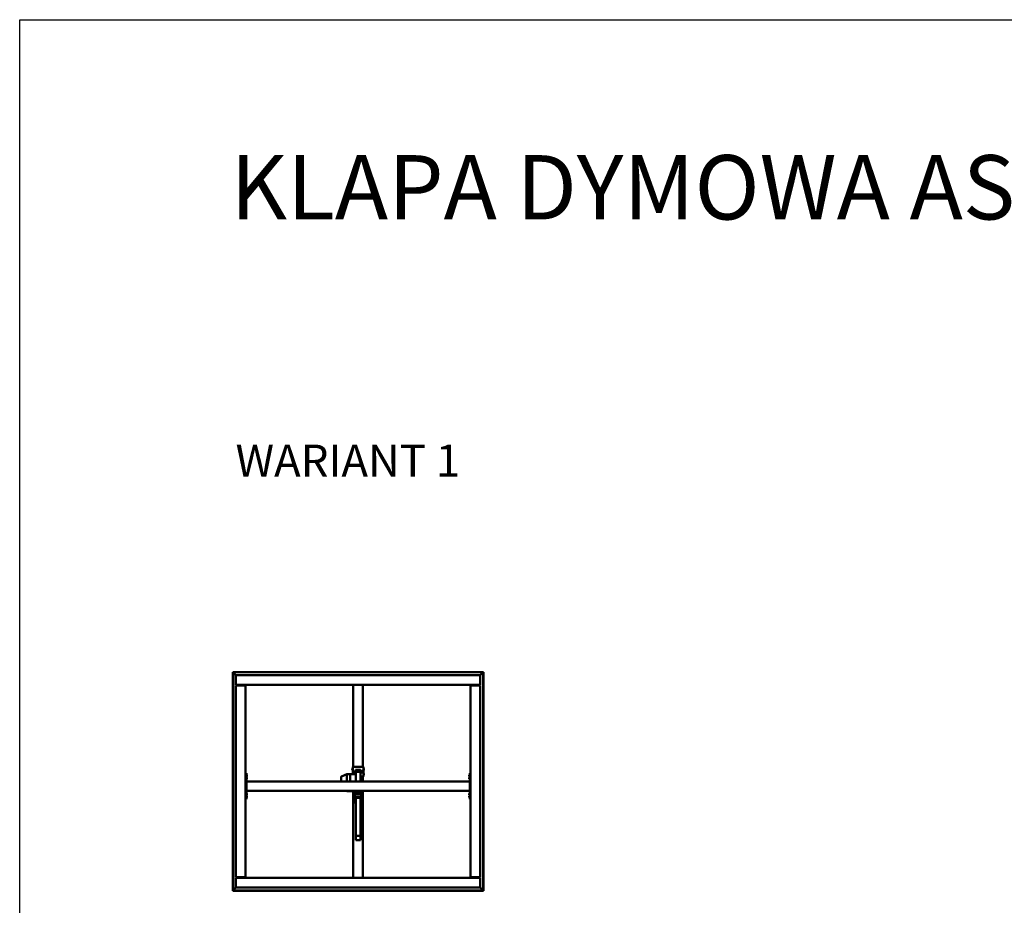
# Model space of a CAD drawing. Units: millimetres. Extents: x 1548 to 23819, y 31364 to 41428.
# Drawn here: x 1548 to 7677, y 35920 to 41428 of the extents above; entities that cross this region are included whole.
import ezdxf

# ---------------------------------------------------------------- set-up
doc = ezdxf.new("R2010")
doc.units = ezdxf.units.MM
doc.layers.add('Visible (ISO)', color=7, linetype='Continuous', lineweight=50)
doc.styles.get("Standard").update_dxf_attribs({"font": 'arial.ttf'})

msp = doc.modelspace()

# ---------------------------------------------------------------- linework, layer by layer
msp.add_lwpolyline([(1548, 41428.5), (23818.7, 41428.5), (23818.7, 31364.2), (1548, 31364.2)], close=True)
at = {"layer": 'Visible (ISO)'}
for p, q in [((2875.9, 37369.8), (2874.4, 37371.3)), ((2874.4, 37371.3), (2874.4, 37371.3)), ((2874.4, 37371.3), (2874.4, 36011.3)), ((4434.4, 37371.3), (2874.4, 37371.3)), ((2874.4, 37371.3), (2874.4, 37371.3)), ((2874.4, 37371.3), (2874.4, 37371.3)), ((2874.4, 37371.3), (2875.9, 37369.8)), ((2875.9, 36012.8), (2875.9, 37369.8)), ((2875.9, 37369.8), (4432.9, 37369.8)), ((2875.9, 37369.8), (2876, 37369.7)), ((2894.4, 37351.3), (2876, 37369.7)), ((2876, 37369.7), (2894.4, 37351.3)), ((2894.4, 37294.8), (2894.4, 37351.3)), ((2894.4, 37351.3), (4414.4, 37351.3)), ((4432.8, 37369.7), (4414.4, 37351.3)), ((4414.4, 37351.3), (4432.8, 37369.7)), ((4414.4, 37351.3), (4414.4, 37294.8)), ((4432.9, 37369.8), (4432.8, 37369.7)), ((4434.4, 37371.3), (4432.9, 37369.8)), ((4432.9, 37369.8), (4434.4, 37371.3)), ((4432.9, 37369.8), (4432.9, 36012.8)), ((4434.4, 36011.3), (4434.4, 37371.3)), ((4434.4, 37371.3), (4434.4, 37371.3)), ((4434.4, 37371.3), (4434.4, 37371.3)), ((4434.4, 37371.3), (4434.4, 37371.3)), ((2894.4, 37294.8), (2894.4, 37291.3)), ((4414.4, 37291.3), (2894.4, 37291.3)), ((2894.4, 37287.8), (2950.9, 37287.8)), ((2894.4, 36094.8), (2894.4, 37287.8)), ((2909.4, 37291.3), (2909.4, 37287.8)), ((2924.4, 37289.8), (2924.4, 37291.3)), ((2950.9, 37289.8), (2924.4, 37289.8)), ((2929.4, 37287.8), (2929.4, 37289.8)), ((2931.6, 37287.9), (2931.6, 37289.8)), ((2941.1, 37287.9), (2941.1, 37289.8)), ((2950.9, 37287.8), (2954.4, 37287.8)), ((2954.4, 37287.8), (2954.4, 37291.3)), ((2954.4, 37287.8), (2954.4, 36094.8)), ((3624.4, 36781.1), (3624.4, 37291.3)), ((3684.4, 36781.1), (3684.4, 37291.3)), ((4354.4, 37291.3), (4354.4, 37287.8)), ((4357.9, 37287.8), (4354.4, 37287.8)), ((4354.4, 36094.8), (4354.4, 37287.8)), ((4384.4, 37289.8), (4357.9, 37289.8)), ((4357.9, 37287.8), (4414.4, 37287.8)), ((4367.6, 37287.9), (4367.6, 37289.8)), ((4377.1, 37287.9), (4377.1, 37289.8)), ((4384.4, 37291.3), (4384.4, 37289.8)), ((4394.4, 37287.8), (4394.4, 37291.3)), ((4414.4, 37294.8), (4414.4, 37291.3)), ((4414.4, 37287.8), (4414.4, 36094.8)), ((3624.4, 36781.4), (3621.4, 36781.4)), ((3621.4, 36781.4), (3621.4, 36781.1)), ((3621.4, 36781.1), (3621.4, 36736.4)), ((3681.4, 36781.1), (3627.4, 36781.1)), ((3681.4, 36781), (3627.4, 36781)), ((3684.4, 36781.4), (3687.4, 36781.4)), ((3687.4, 36781.1), (3687.4, 36781.4)), ((3687.4, 36721.1), (3687.4, 36781.1)), ((2959.4, 36741.3), (2954.4, 36741.3)), ((2959.4, 36741.3), (2959.4, 36581.3)), ((2961.3, 36731.1), (2959.4, 36731.1)), ((2961.3, 36721.6), (2959.4, 36721.6)), ((2961.3, 36716.1), (2959.4, 36716.1)), ((2962.6, 36728.5), (2962.6, 36728.5)), ((2962.6, 36728.3), (2962.6, 36728.5)), ((2962.6, 36728.3), (2962.6, 36726.9)), ((2962.6, 36726.9), (2962.6, 36726.5)), ((2962.6, 36726.5), (2962.6, 36724.8)), ((2962.6, 36724.8), (2962.6, 36724.7)), ((2962.6, 36724.7), (2962.6, 36724.6)), ((2962.6, 36724.7), (2962.6, 36724.7)), ((2962.6, 36724.5), (2962.6, 36724.6)), ((2962.6, 36724.5), (2962.6, 36724.1)), ((2962.6, 36713.5), (2962.6, 36713.5)), ((2962.6, 36713.4), (2962.6, 36713.5)), ((2962.6, 36713.4), (2962.6, 36712.2)), ((2962.6, 36712.2), (2962.6, 36711.8)), ((2962.6, 36711.8), (2962.6, 36710)), ((3549.4, 36720.5), (3549.4, 36691.3)), ((3584.3, 36736.4), (3550.6, 36722.4)), ((3604.4, 36736.4), (3584.3, 36736.4)), ((3584.4, 36736.2), (3584.4, 36691.3)), ((3604.4, 36736.2), (3604.4, 36736.4)), ((3639.4, 36736.4), (3604.4, 36736.4)), ((3604.4, 36736.4), (3604.4, 36736.2)), ((3604.4, 36736.2), (3604.4, 36691.3)), ((3604.4, 36736.2), (3604.4, 36691.3)), ((3618.2, 36768.2), (3618.2, 36768.4)), ((3618.2, 36768.2), (3618.2, 36768.1)), ((3618.2, 36768), (3618.2, 36768.1)), ((3618.2, 36766.4), (3618.2, 36768)), ((3618.2, 36766.4), (3618.2, 36766.4)), ((3618.2, 36764.4), (3618.2, 36766)), ((3618.2, 36764.3), (3618.2, 36764.4)), ((3618.2, 36764.3), (3618.2, 36764.2)), ((3618.2, 36764), (3618.2, 36764.2)), ((3618.2, 36738.2), (3618.2, 36738.4)), ((3618.2, 36738.2), (3618.2, 36738.1)), ((3618.2, 36738), (3618.2, 36738.1)), ((3618.2, 36736.4), (3618.2, 36738)), ((3619.5, 36771), (3621.4, 36771)), ((3619.5, 36761.5), (3621.4, 36761.5)), ((3619.5, 36741), (3621.4, 36741)), ((3634.9, 36755.9), (3635.1, 36756.2)), ((3634.9, 36755.9), (3634.9, 36754.7)), ((3634.9, 36754.7), (3634.9, 36750)), ((3634.9, 36750), (3634.9, 36746.2)), ((3634.9, 36746.2), (3634.9, 36745.9)), ((3634.9, 36745.9), (3635.1, 36745.6)), ((3638.9, 36756.6), (3635.3, 36756.6)), ((3638.9, 36752.8), (3635.3, 36752.8)), ((3638.9, 36747.2), (3635.3, 36747.2)), ((3638.9, 36745.2), (3635.3, 36745.2)), ((3638.9, 36763.5), (3638.9, 36763.2)), ((3641.9, 36763.2), (3638.9, 36763.2)), ((3638.9, 36763.2), (3638.9, 36738.3)), ((3639.4, 36738.3), (3638.9, 36738.3)), ((3669.4, 36750.9), (3639.4, 36750.9)), ((3639.4, 36750.9), (3639.4, 36736.4)), ((3639.4, 36736.4), (3639.4, 36736.2)), ((3639.4, 36736.2), (3639.4, 36691.3)), ((3641.9, 36763.2), (3641.9, 36763.5)), ((3641.9, 36750.9), (3641.9, 36763.2)), ((3641.9, 36753.9), (3649.4, 36753.9)), ((3644.9, 36763.5), (3663.9, 36763.5)), ((3644.9, 36763.5), (3663.9, 36763.5)), ((3650.4, 36757.1), (3649.4, 36756.2)), ((3649.4, 36756.2), (3649.4, 36752.9)), ((3649.4, 36752.9), (3650.4, 36753.8)), ((3650.4, 36752.5), (3649.4, 36752.9)), ((3649.4, 36752.9), (3649.4, 36750.9)), ((3650.4, 36757.1), (3658.4, 36757.1)), ((3650.4, 36753.8), (3650.4, 36757.1)), ((3650.4, 36753.8), (3650.4, 36752.5)), ((3658.4, 36753.8), (3650.4, 36753.8)), ((3650.4, 36752.5), (3658.4, 36752.5)), ((3650.4, 36750.9), (3650.4, 36752.5)), ((3659.4, 36756.2), (3658.4, 36757.1)), ((3658.4, 36757.1), (3658.4, 36753.8)), ((3658.4, 36753.8), (3659.4, 36752.9)), ((3658.4, 36752.5), (3658.4, 36753.8)), ((3659.4, 36752.9), (3658.4, 36752.5)), ((3658.4, 36752.5), (3658.4, 36750.9)), ((3659.4, 36752.9), (3659.4, 36756.2)), ((3659.4, 36753.9), (3666.9, 36753.9)), ((3659.4, 36750.9), (3659.4, 36752.9)), ((3666.9, 36763.5), (3666.9, 36763.2)), ((3666.9, 36763.2), (3669.9, 36763.2)), ((3666.9, 36763.2), (3666.9, 36750.9)), ((3669.4, 36750.9), (3669.4, 36691.3)), ((3669.4, 36738.3), (3669.9, 36738.3)), ((3669.4, 36721), (3681.4, 36721)), ((3669.9, 36763.2), (3669.9, 36763.5)), ((3669.9, 36738.3), (3669.9, 36763.2)), ((3671.8, 36755.9), (3670.9, 36757.7)), ((3671.6, 36745.6), (3670.9, 36744.1)), ((3671.4, 36755.5), (3675.4, 36755.5)), ((3671.4, 36750.2), (3675.4, 36750.2)), ((3671.4, 36745.6), (3675.4, 36745.6)), ((3671.6, 36756.2), (3675.4, 36756.2)), ((3675.6, 36755.9), (3675.6, 36755.9)), ((3675.6, 36755.9), (3675.6, 36755.9)), ((3675.6, 36755.9), (3675.6, 36752.9)), ((3675.6, 36755.9), (3679, 36755.9)), ((3675.6, 36752.9), (3675.6, 36747.9)), ((3675.6, 36747.9), (3675.6, 36745.9)), ((3675.6, 36745.9), (3675.6, 36745.9)), ((3675.6, 36745.9), (3679, 36745.9)), ((3679, 36755.9), (3679, 36745.9)), ((3684.4, 36691.3), (3684.4, 36721)), ((3689.3, 36771), (3687.4, 36771)), ((3689.3, 36761.5), (3687.4, 36761.5)), ((3689.3, 36741), (3687.4, 36741)), ((3689.3, 36731.5), (3687.4, 36731.5)), ((3690.6, 36768.4), (3690.6, 36767.7)), ((3690.6, 36767.7), (3690.6, 36767.6)), ((3690.6, 36767.6), (3690.6, 36767.4)), ((3690.6, 36767.6), (3690.6, 36767.6)), ((3690.6, 36767.3), (3690.6, 36767.4)), ((3690.6, 36767.4), (3690.6, 36767.4)), ((3690.6, 36767.3), (3690.6, 36765.5)), ((3690.6, 36765.5), (3690.6, 36765.4)), ((3690.6, 36765.1), (3690.6, 36765.4)), ((3690.6, 36765.1), (3690.6, 36764)), ((3690.6, 36764), (3690.6, 36764)), ((3690.6, 36764), (3690.6, 36764)), ((3690.6, 36738.4), (3690.6, 36737.7)), ((3690.6, 36737.7), (3690.6, 36737.6)), ((3690.6, 36737.6), (3690.6, 36737.4)), ((3690.6, 36737.6), (3690.6, 36737.6)), ((3690.6, 36737.3), (3690.6, 36737.4)), ((3690.6, 36737.4), (3690.6, 36737.4)), ((3690.6, 36737.3), (3690.6, 36735.5)), ((3690.6, 36735.5), (3690.6, 36735.4)), ((3690.6, 36735.1), (3690.6, 36735.4)), ((3690.6, 36735.1), (3690.6, 36734)), ((3690.6, 36734), (3690.6, 36734)), ((3690.6, 36734), (3690.6, 36734)), ((4346.2, 36727.5), (4346.2, 36728.5)), ((4346.2, 36728.5), (4346.2, 36728.5)), ((4346.2, 36727.3), (4346.2, 36727.1)), ((4346.2, 36725.3), (4346.2, 36727.1)), ((4346.2, 36725.1), (4346.2, 36725.1)), ((4346.2, 36725), (4346.2, 36725.1)), ((4346.2, 36725.1), (4346.2, 36725.1)), ((4346.2, 36724.1), (4346.2, 36725)), ((4346.2, 36725), (4346.2, 36725)), ((4346.2, 36725), (4346.2, 36725)), ((4346.2, 36712.5), (4346.2, 36713.5)), ((4346.2, 36713.5), (4346.2, 36713.5)), ((4346.2, 36712.3), (4346.2, 36712.1)), ((4346.2, 36710.3), (4346.2, 36712.1)), ((4347.5, 36731.1), (4349.4, 36731.1)), ((4347.5, 36721.6), (4349.4, 36721.6)), ((4347.5, 36716.1), (4349.4, 36716.1)), ((4354.4, 36741.3), (4349.4, 36741.3)), ((4349.4, 36741.3), (4349.4, 36581.3)), ((2961.3, 36706.6), (2959.4, 36706.6)), ((4349.4, 36691.3), (2959.4, 36691.3)), ((2959.4, 36689.3), (2959.4, 36633.3)), ((2962.6, 36710), (2962.6, 36709.8)), ((2962.6, 36709.8), (2962.6, 36709.7)), ((2962.6, 36709.8), (2962.6, 36709.8)), ((2962.6, 36709.7), (2962.6, 36709.7)), ((2962.6, 36709.7), (2962.6, 36709.1)), ((4346.2, 36710.1), (4346.2, 36710.1)), ((4346.2, 36710), (4346.2, 36710.1)), ((4346.2, 36710.1), (4346.2, 36710.1)), ((4346.2, 36709.1), (4346.2, 36710)), ((4346.2, 36710), (4346.2, 36710)), ((4346.2, 36710), (4346.2, 36710)), ((4347.5, 36706.6), (4349.4, 36706.6)), ((4349.4, 36689.3), (4349.4, 36633.3)), ((4349.4, 36631.3), (2959.4, 36631.3)), ((2961.3, 36616.1), (2959.4, 36616.1)), ((2961.3, 36606.6), (2959.4, 36606.6)), ((2961.3, 36601.1), (2959.4, 36601.1)), ((2961.3, 36591.6), (2959.4, 36591.6)), ((2962.6, 36613.5), (2962.6, 36613.4)), ((2962.6, 36613.3), (2962.6, 36613.4)), ((2962.6, 36613.3), (2962.6, 36611.8)), ((2962.6, 36611.8), (2962.6, 36611.5)), ((2962.6, 36611.4), (2962.6, 36611.5)), ((2962.6, 36611.4), (2962.6, 36609.7)), ((2962.6, 36609.7), (2962.6, 36609.5)), ((2962.6, 36609.5), (2962.6, 36609.5)), ((2962.6, 36609.5), (2962.6, 36609.1)), ((2962.6, 36598.5), (2962.6, 36597.9)), ((2962.6, 36597.9), (2962.6, 36597.9)), ((2962.6, 36597.9), (2962.6, 36597.8)), ((2962.6, 36597.8), (2962.6, 36597.6)), ((2962.6, 36597.8), (2962.6, 36597.8)), ((2962.6, 36597.6), (2962.6, 36595.8)), ((2962.6, 36595.8), (2962.6, 36595.4)), ((2962.6, 36595.4), (2962.6, 36594.2)), ((2962.6, 36594.1), (2962.6, 36594.2)), ((2962.6, 36594.1), (2962.6, 36594.1)), ((3584.3, 36630.9), (3583.3, 36631.3)), ((3604.4, 36630.9), (3584.3, 36630.9)), ((3604.4, 36630.9), (3604.4, 36631.3)), ((3604.4, 36631.3), (3604.4, 36630.9)), ((3632.4, 36630.9), (3604.4, 36630.9)), ((3624.4, 36091.3), (3624.4, 36630.9)), ((3626.4, 36602.6), (3627.2, 36603.3)), ((3626.4, 36596.1), (3626.4, 36602.6)), ((3626.4, 36596.1), (3627.2, 36595.3)), ((3627.2, 36603.3), (3627.2, 36595.3)), ((3629.4, 36603.3), (3627.2, 36603.3)), ((3629.4, 36595.3), (3627.2, 36595.3)), ((3629.4, 36591.3), (3629.4, 36626.3)), ((3629.4, 36591.3), (3634.4, 36591.3)), ((3634.4, 36626.3), (3634.4, 36604)), ((3674.4, 36626.3), (3634.4, 36626.3)), ((3634.4, 36592.5), (3634.4, 36604)), ((3634.4, 36592.5), (3634.4, 36557.9)), ((3673.4, 36609.9), (3635.4, 36609.9)), ((3673.4, 36593.4), (3635.4, 36593.4)), ((3638.4, 36589.7), (3670.4, 36589.7)), ((3638.4, 36560.6), (3638.4, 36589.7)), ((3639.4, 36626.3), (3639.4, 36609.9)), ((3639.4, 36589.7), (3639.4, 36353.1)), ((3639.6, 36624.4), (3639.6, 36626.3)), ((3642.2, 36623.1), (3642.3, 36623.1)), ((3642.2, 36623.1), (3642.2, 36623.1)), ((3643.4, 36623.1), (3642.3, 36623.1)), ((3643.4, 36623.1), (3643.5, 36623.1)), ((3643.8, 36623.1), (3643.5, 36623.1)), ((3645.6, 36623.1), (3643.8, 36623.1)), ((3645.9, 36623.1), (3645.6, 36623.1)), ((3645.9, 36623.1), (3646, 36623.1)), ((3645.9, 36623.1), (3645.9, 36623.1)), ((3645.9, 36623.1), (3645.9, 36623.1)), ((3646.6, 36623.1), (3646, 36623.1)), ((3649.1, 36624.4), (3649.1, 36626.3)), ((3649.6, 36624.4), (3649.6, 36626.3)), ((3652.2, 36623.1), (3652.3, 36623.1)), ((3652.2, 36623.1), (3652.2, 36623.1)), ((3653.4, 36623.1), (3652.3, 36623.1)), ((3653.4, 36623.1), (3653.5, 36623.1)), ((3653.8, 36623.1), (3653.5, 36623.1)), ((3655.6, 36623.1), (3653.8, 36623.1)), ((3655.9, 36623.1), (3655.6, 36623.1)), ((3655.9, 36623.1), (3656, 36623.1)), ((3655.9, 36623.1), (3655.9, 36623.1)), ((3655.9, 36623.1), (3655.9, 36623.1)), ((3656.6, 36623.1), (3656, 36623.1)), ((3659.1, 36624.4), (3659.1, 36626.3)), ((3659.6, 36624.4), (3659.6, 36626.3)), ((3662.2, 36623.1), (3662.3, 36623.1)), ((3662.2, 36623.1), (3662.2, 36623.1)), ((3663.4, 36623.1), (3662.3, 36623.1)), ((3663.4, 36623.1), (3663.5, 36623.1)), ((3663.8, 36623.1), (3663.5, 36623.1)), ((3665.6, 36623.1), (3663.8, 36623.1)), ((3665.9, 36623.1), (3665.6, 36623.1)), ((3665.9, 36623.1), (3666, 36623.1)), ((3665.9, 36623.1), (3665.9, 36623.1)), ((3665.9, 36623.1), (3665.9, 36623.1)), ((3666.6, 36623.1), (3666, 36623.1)), ((3669.1, 36624.4), (3669.1, 36626.3)), ((3669.4, 36626.3), (3669.4, 36609.9)), ((3669.4, 36589.7), (3669.4, 36353.1)), ((3670.4, 36589.7), (3670.4, 36560.6)), ((3674.4, 36604), (3674.4, 36626.3)), ((3674.4, 36592.5), (3674.4, 36604)), ((3674.4, 36557.9), (3674.4, 36592.5)), ((3679.4, 36591.3), (3674.4, 36591.3)), ((3679.4, 36626.3), (3679.4, 36591.3)), ((3679.4, 36603.3), (3681.6, 36603.3)), ((3679.4, 36595.3), (3681.6, 36595.3)), ((3681.6, 36595.3), (3681.6, 36603.3)), ((3682.4, 36602.6), (3681.6, 36603.3)), ((3682.4, 36596.1), (3681.6, 36595.3)), ((3682.4, 36602.6), (3682.4, 36596.1)), ((3684.4, 36091.3), (3684.4, 36631.3)), ((4346.2, 36612.5), (4346.2, 36613.5)), ((4346.2, 36613.5), (4346.2, 36613.5)), ((4346.2, 36612.3), (4346.2, 36612.1)), ((4346.2, 36610.3), (4346.2, 36612.1)), ((4346.2, 36610.1), (4346.2, 36610.1)), ((4346.2, 36610), (4346.2, 36610.1)), ((4346.2, 36610.1), (4346.2, 36610.1)), ((4346.2, 36609.1), (4346.2, 36610)), ((4346.2, 36610), (4346.2, 36610)), ((4346.2, 36610), (4346.2, 36610)), ((4346.2, 36597.5), (4346.2, 36598.5)), ((4346.2, 36598.5), (4346.2, 36598.5)), ((4346.2, 36597.3), (4346.2, 36597.1)), ((4346.2, 36595.3), (4346.2, 36597.1)), ((4346.2, 36595.1), (4346.2, 36595.1)), ((4346.2, 36595), (4346.2, 36595.1)), ((4346.2, 36595.1), (4346.2, 36595.1)), ((4346.2, 36594.1), (4346.2, 36595)), ((4346.2, 36595), (4346.2, 36595)), ((4346.2, 36595), (4346.2, 36595)), ((4347.5, 36616.1), (4349.4, 36616.1)), ((4347.5, 36606.6), (4349.4, 36606.6)), ((4347.5, 36601.1), (4349.4, 36601.1)), ((4347.5, 36591.6), (4349.4, 36591.6)), ((2959.4, 36581.3), (2954.4, 36581.3)), ((3635.4, 36556.9), (3639.4, 36556.9)), ((3638.4, 36577.1), (3639.4, 36577.1)), ((3639.4, 36560.6), (3638.4, 36560.6)), ((3669.4, 36577.1), (3670.4, 36577.1)), ((3670.4, 36560.6), (3669.4, 36560.6)), ((3669.4, 36556.9), (3673.4, 36556.9)), ((4354.4, 36581.3), (4349.4, 36581.3)), ((3639.4, 36353.1), (3639.4, 36325.8)), ((3669.4, 36353.1), (3639.4, 36353.1)), ((3669.4, 36353.1), (3669.4, 36325.8)), ((3669.4, 36325.8), (3639.4, 36325.8)), ((2950.9, 36094.8), (2894.4, 36094.8)), ((2894.4, 36087.8), (2894.4, 36091.3)), ((2894.4, 36091.3), (4414.4, 36091.3)), ((2894.4, 36031.3), (2894.4, 36087.8)), ((2909.4, 36094.8), (2909.4, 36091.3)), ((2924.4, 36092.8), (2950.9, 36092.8)), ((2924.4, 36091.3), (2924.4, 36092.8)), ((2929.4, 36092.8), (2929.4, 36094.8)), ((2931.6, 36094.7), (2931.6, 36092.8)), ((2941.1, 36094.7), (2941.1, 36092.8)), ((2950.9, 36094.8), (2954.4, 36094.8)), ((2954.4, 36091.3), (2954.4, 36094.8)), ((4357.9, 36094.8), (4354.4, 36094.8)), ((4354.4, 36094.8), (4354.4, 36091.3)), ((4414.4, 36094.8), (4357.9, 36094.8)), ((4357.9, 36092.8), (4384.4, 36092.8)), ((4367.6, 36094.7), (4367.6, 36092.8)), ((4377.1, 36094.7), (4377.1, 36092.8)), ((4384.4, 36092.8), (4384.4, 36091.3)), ((4394.4, 36091.3), (4394.4, 36094.8)), ((4414.4, 36087.8), (4414.4, 36091.3)), ((4414.4, 36087.8), (4414.4, 36031.3)), ((2874.4, 36011.3), (2875.9, 36012.8)), ((2875.9, 36012.8), (2874.4, 36011.3)), ((2874.4, 36011.3), (2874.4, 36011.3)), ((2874.4, 36011.3), (2874.4, 36011.3)), ((2874.4, 36011.3), (2874.4, 36011.3)), ((2874.4, 36011.3), (4434.4, 36011.3)), ((2875.9, 36012.8), (2876, 36012.9)), ((2876, 36012.9), (2875.9, 36012.8)), ((4432.9, 36012.8), (2875.9, 36012.8)), ((2876, 36012.9), (2894.4, 36031.3)), ((2894.4, 36031.3), (2876, 36012.9)), ((4414.4, 36031.3), (2894.4, 36031.3)), ((4414.4, 36031.3), (4432.8, 36012.9)), ((4432.8, 36012.9), (4414.4, 36031.3)), ((4432.9, 36012.8), (4434.4, 36011.3)), ((4434.4, 36011.3), (4432.9, 36012.8)), ((4434.4, 36011.3), (4434.4, 36011.3)), ((4434.4, 36011.3), (4434.4, 36011.3)), ((4434.4, 36011.3), (4434.4, 36011.3))]:
    msp.add_line(p, q, dxfattribs=at)
for centre, radius, start, end in [((2931.8, 37287.9), 0.2, 180, 214.95398), ((2940.9, 37287.9), 0.2, 325.04602, 0), ((2950.9, 37287.8), 3.5, 0, 90), ((2950.9, 37287.8), 2, 0, 90), ((4357.9, 37287.8), 3.5, 90, 180), ((4357.9, 37287.8), 2, 90, 180), ((4367.8, 37287.9), 0.2, 180, 214.95398), ((4376.9, 37287.9), 0.2, 325.04602, 0), ((2961.3, 36730.9), 0.2, 35.68533, 90), ((2961.3, 36721.8), 0.2, 270, 324.31467), ((2961.3, 36715.9), 0.2, 35.68533, 90), ((2954.9, 36726.3), 8, 16.00768, 35.68533), ((2954.9, 36726.3), 8, 324.31467, 343.99232), ((2954.9, 36711.3), 8, 16.00768, 35.68533), ((3551.4, 36720.5), 2, 112.5937, 180), ((3625.8, 36766.2), 8, 144.31467, 163.99232), ((3625.8, 36766.2), 8, 196.00768, 215.68533), ((3625.8, 36736.2), 8, 144.31467, 163.99232), ((3619.5, 36770.8), 0.2, 90, 144.31467), ((3619.5, 36761.7), 0.2, 215.68533, 270), ((3619.5, 36740.8), 0.2, 90, 144.31467), ((3670.4, 36757.4), 0.55, 25, 180), ((3670.4, 36744.3), 0.55, 180, 335), ((3689.3, 36770.8), 0.2, 35.68533, 90), ((3689.3, 36761.7), 0.2, 270, 324.31467), ((3689.3, 36740.8), 0.2, 35.68533, 90), ((3689.3, 36731.7), 0.2, 270, 324.31467), ((3682.9, 36766.2), 8, 16.00768, 35.68533), ((3682.9, 36766.2), 8, 324.31467, 343.99232), ((3682.9, 36736.2), 8, 16.00768, 35.68533), ((3682.9, 36736.2), 8, 324.31467, 343.99232), ((4353.8, 36726.3), 8, 144.31467, 163.72828), ((4353.8, 36726.3), 8, 196.27172, 215.68533), ((4353.8, 36711.3), 8, 144.31467, 163.72828), ((4347.5, 36730.9), 0.2, 90, 144.31467), ((4347.5, 36721.8), 0.2, 215.68533, 270), ((4347.5, 36715.9), 0.2, 90, 144.31467), ((2961.3, 36706.8), 0.2, 270, 324.31467), ((2954.9, 36711.3), 8, 324.31467, 343.99232), ((4353.8, 36711.3), 8, 196.27172, 215.68533), ((4347.5, 36706.8), 0.2, 215.68533, 270), ((2961.3, 36615.9), 0.2, 35.68533, 90), ((2961.3, 36606.8), 0.2, 270, 324.31467), ((2961.3, 36600.9), 0.2, 35.68533, 90), ((2961.3, 36591.8), 0.2, 270, 324.31467), ((2954.9, 36611.3), 8, 16.00768, 35.68533), ((2954.9, 36611.3), 8, 324.31467, 343.99232), ((2954.9, 36596.3), 8, 16.00768, 35.68533), ((2954.9, 36596.3), 8, 324.31467, 343.99232), ((3634.4, 36626.3), 5.01, 90, 180), ((3634.4, 36626.3), 0.01, 90, 180), ((3639.8, 36624.4), 0.2, 180, 234.31467), ((3644.4, 36630.8), 8, 234.31467, 253.99232), ((3644.4, 36630.8), 8, 286.00768, 305.68533), ((3648.9, 36624.4), 0.2, 305.68533, 0), ((3649.8, 36624.4), 0.2, 180, 234.31467), ((3654.4, 36630.8), 8, 234.31467, 253.99232), ((3654.4, 36630.8), 8, 286.00768, 305.68533), ((3658.9, 36624.4), 0.2, 305.68533, 0), ((3659.8, 36624.4), 0.2, 180, 234.31467), ((3664.4, 36630.8), 8, 234.31467, 253.99232), ((3664.4, 36630.8), 8, 286.00768, 305.68533), ((3668.9, 36624.4), 0.2, 305.68533, 0), ((3674.4, 36626.3), 5.01, 0, 90), ((3674.4, 36626.3), 0.01, 0, 90), ((4353.8, 36611.3), 8, 144.31467, 163.72828), ((4353.8, 36611.3), 8, 196.27172, 215.68533), ((4353.8, 36596.3), 8, 144.31467, 163.72828), ((4353.8, 36596.3), 8, 196.27172, 215.68533), ((4347.5, 36615.9), 0.2, 90, 144.31467), ((4347.5, 36606.8), 0.2, 215.68533, 270), ((4347.5, 36600.9), 0.2, 90, 144.31467), ((4347.5, 36591.8), 0.2, 215.68533, 270), ((2931.8, 36094.7), 0.2, 145.04602, 180), ((2940.9, 36094.7), 0.2, 0, 34.95398), ((2950.9, 36094.8), 2, 270, 0), ((2950.9, 36094.8), 3.5, 270, 0), ((4357.9, 36094.8), 3.5, 180, 270), ((4357.9, 36094.8), 2, 180, 270), ((4367.8, 36094.7), 0.2, 145.04602, 180), ((4376.9, 36094.7), 0.2, 0, 34.95398)]:
    msp.add_arc(centre, radius, start, end, dxfattribs=at)
for centre, major_axis, ratio, start_param, end_param in [((3627.4, 36781.1), (-6, 0), 0.011275, 0, 1.570796), ((3681.4, 36781.1), (6, 0), 0.011275, 4.712389, 6.283185), ((3584.7, 36734.4), (-0.4, 2), 0.071717, 5.887476, 6.297511), ((3578, 36734.4), (6.36, 1.85), 0.120004, 6.248317, 6.293326), ((3644.9, 36763.5), (-6, 0), 0.011275, 4.712389, 6.283185), ((3644.9, 36763.5), (-3, 0), 0.011275, 4.712389, 6.283185), ((3654.4, 36748.8), (-3, 0), 0.910464, 4.030048, 5.39473), ((3663.9, 36763.5), (3, 0), 0.011275, 0, 1.570796), ((3663.9, 36763.5), (6, 0), 0.011275, 0, 1.570796), ((3681.4, 36721.1), (6, 0), 0.011275, 4.712389, 6.283185), ((3584.7, 36632.9), (0.4, 2), 0.071717, 2.485396, 3.155918), ((3635.4, 36609), (-1, 0), 0.910464, 4.712389, 6.283185), ((3635.4, 36592.5), (-1, 0), 0.910464, 4.712389, 6.283185), ((3673.4, 36609), (1, 0), 0.910464, 0, 1.570796), ((3673.4, 36592.5), (1, 0), 0.910464, 0, 1.570796), ((3635.4, 36557.9), (-1, 0), 0.910464, 0, 1.570796), ((3673.4, 36557.9), (1, 0), 0.910464, 4.712389, 6.283185)]:
    msp.add_ellipse(centre, major_axis=major_axis, ratio=ratio, start_param=start_param, end_param=end_param, dxfattribs=at)
for points, knots in [([(2962.6, 36728.3), (2962.6, 36728.4), (2962.6, 36728.4), (2962.6, 36728.4), (2962.6, 36728.5), (2962.6, 36728.5), (2962.6, 36728.5), (2962.6, 36728.5)], [0.17438702, 0.17438702, 0.17438702, 0.17438702, 0.18896797, 0.18896797, 0.20586323, 0.20586323, 0.21737851, 0.21737851, 0.21737851, 0.21737851]), ([(2962.6, 36726.5), (2962.6, 36726.5), (2962.6, 36726.6), (2962.6, 36726.7), (2962.6, 36726.8), (2962.6, 36726.9), (2962.6, 36726.9), (2962.6, 36726.9)], [0.17438702, 0.17438702, 0.17438702, 0.17438702, 0.18896797, 0.18896797, 0.20586323, 0.20586323, 0.21737851, 0.21737851, 0.21737851, 0.21737851]), ([(2962.6, 36724.5), (2962.6, 36724.5), (2962.6, 36724.5), (2962.6, 36724.6), (2962.6, 36724.6), (2962.6, 36724.7), (2962.6, 36724.7), (2962.6, 36724.8)], [0.17438702, 0.17438702, 0.17438702, 0.17438702, 0.18896797, 0.18896797, 0.20586323, 0.20586323, 0.21737852, 0.21737852, 0.21737852, 0.21737852]), ([(2962.6, 36713.4), (2962.6, 36713.5), (2962.6, 36713.5), (2962.6, 36713.5), (2962.6, 36713.5), (2962.6, 36713.5), (2962.6, 36713.5), (2962.6, 36713.5)], [0.17438702, 0.17438702, 0.17438702, 0.17438702, 0.18896797, 0.18896797, 0.20586323, 0.20586323, 0.21737851, 0.21737851, 0.21737851, 0.21737851]), ([(2962.6, 36711.8), (2962.6, 36711.9), (2962.6, 36711.9), (2962.6, 36712), (2962.6, 36712.1), (2962.6, 36712.2), (2962.6, 36712.2), (2962.6, 36712.2)], [0.17438702, 0.17438702, 0.17438702, 0.17438702, 0.18896797, 0.18896797, 0.20586323, 0.20586323, 0.21737852, 0.21737852, 0.21737852, 0.21737852]), ([(3618.2, 36768.2), (3618.2, 36768.2), (3618.2, 36768.2), (3618.2, 36768.2), (3618.2, 36768.1), (3618.2, 36768.1), (3618.2, 36768), (3618.2, 36768)], [0.17438702, 0.17438702, 0.17438702, 0.17438702, 0.18896797, 0.18896797, 0.20586323, 0.20586323, 0.21737852, 0.21737852, 0.21737852, 0.21737852]), ([(3618.2, 36766.4), (3618.2, 36766.4), (3618.2, 36766.3), (3618.2, 36766.2), (3618.2, 36766.2), (3618.2, 36766.1), (3618.2, 36766), (3618.2, 36766)], [0.17438702, 0.17438702, 0.17438702, 0.17438702, 0.18896797, 0.18896797, 0.20586323, 0.20586323, 0.21737852, 0.21737852, 0.21737852, 0.21737852]), ([(3618.2, 36766.2), (3618.2, 36766.2), (3618.2, 36766.3), (3618.2, 36766.3), (3618.2, 36766.4), (3618.2, 36766.4)], [0.19699699, 0.19699699, 0.19699699, 0.19699699, 0.20586323, 0.20586323, 0.21737851, 0.21737851, 0.21737851, 0.21737851]), ([(3618.2, 36764.4), (3618.2, 36764.4), (3618.2, 36764.3), (3618.2, 36764.3), (3618.2, 36764.2), (3618.2, 36764.2), (3618.2, 36764.2), (3618.2, 36764.2)], [0.17438702, 0.17438702, 0.17438702, 0.17438702, 0.18896797, 0.18896797, 0.20586323, 0.20586323, 0.21737852, 0.21737852, 0.21737852, 0.21737852]), ([(3618.2, 36738.2), (3618.2, 36738.2), (3618.2, 36738.2), (3618.2, 36738.2), (3618.2, 36738.1), (3618.2, 36738.1), (3618.2, 36738), (3618.2, 36738)], [0.17438702, 0.17438702, 0.17438702, 0.17438702, 0.18896797, 0.18896797, 0.20586323, 0.20586323, 0.21737852, 0.21737852, 0.21737852, 0.21737852]), ([(3690.6, 36767.3), (3690.6, 36767.4), (3690.6, 36767.4), (3690.6, 36767.5), (3690.6, 36767.6), (3690.6, 36767.6), (3690.6, 36767.7), (3690.6, 36767.7)], [0.17438702, 0.17438702, 0.17438702, 0.17438702, 0.18896797, 0.18896797, 0.20586323, 0.20586323, 0.21737851, 0.21737851, 0.21737851, 0.21737851]), ([(3690.6, 36765.1), (3690.6, 36765.1), (3690.6, 36765.2), (3690.6, 36765.3), (3690.6, 36765.3), (3690.6, 36765.4), (3690.6, 36765.5), (3690.6, 36765.5)], [0.17438702, 0.17438702, 0.17438702, 0.17438702, 0.18896797, 0.18896797, 0.20586323, 0.20586323, 0.21737851, 0.21737851, 0.21737851, 0.21737851]), ([(3690.6, 36764), (3690.6, 36764), (3690.6, 36764), (3690.6, 36764), (3690.6, 36764), (3690.6, 36764), (3690.6, 36764), (3690.6, 36764)], [0.17438702, 0.17438702, 0.17438702, 0.17438702, 0.18896797, 0.18896797, 0.20586323, 0.20586323, 0.21737852, 0.21737852, 0.21737852, 0.21737852]), ([(3690.6, 36737.3), (3690.6, 36737.4), (3690.6, 36737.4), (3690.6, 36737.5), (3690.6, 36737.6), (3690.6, 36737.6), (3690.6, 36737.7), (3690.6, 36737.7)], [0.17438702, 0.17438702, 0.17438702, 0.17438702, 0.18896797, 0.18896797, 0.20586323, 0.20586323, 0.21737851, 0.21737851, 0.21737851, 0.21737851]), ([(3690.6, 36735.1), (3690.6, 36735.2), (3690.6, 36735.2), (3690.6, 36735.3), (3690.6, 36735.3), (3690.6, 36735.4), (3690.6, 36735.5), (3690.6, 36735.5)], [0.17438702, 0.17438702, 0.17438702, 0.17438702, 0.18896797, 0.18896797, 0.20586323, 0.20586323, 0.21737851, 0.21737851, 0.21737851, 0.21737851]), ([(3690.6, 36734), (3690.6, 36734), (3690.6, 36734), (3690.6, 36734), (3690.6, 36734), (3690.6, 36734), (3690.6, 36734), (3690.6, 36734)], [0.17438702, 0.17438702, 0.17438702, 0.17438702, 0.18896797, 0.18896797, 0.20586323, 0.20586323, 0.21737852, 0.21737852, 0.21737852, 0.21737852]), ([(4346.2, 36728.5), (4346.2, 36728.5), (4346.2, 36728.6), (4346.2, 36728.6), (4346.2, 36728.6), (4346.2, 36728.5), (4346.2, 36728.5), (4346.2, 36728.5)], [0.17438702, 0.17438702, 0.17438702, 0.17438702, 0.18896797, 0.18896797, 0.20586323, 0.20586323, 0.21737852, 0.21737852, 0.21737852, 0.21737852]), ([(4346.2, 36727.5), (4346.2, 36727.5), (4346.2, 36727.5), (4346.2, 36727.4), (4346.2, 36727.3), (4346.2, 36727.2), (4346.2, 36727.2), (4346.2, 36727.1)], [0.17438702, 0.17438702, 0.17438702, 0.17438702, 0.18896797, 0.18896797, 0.20586323, 0.20586323, 0.21737852, 0.21737852, 0.21737852, 0.21737852]), ([(4346.2, 36725.3), (4346.2, 36725.3), (4346.2, 36725.2), (4346.2, 36725.1), (4346.2, 36725.1), (4346.2, 36725), (4346.2, 36725), (4346.2, 36725)], [0.17438702, 0.17438702, 0.17438702, 0.17438702, 0.18896797, 0.18896797, 0.20586323, 0.20586323, 0.21737851, 0.21737851, 0.21737851, 0.21737851]), ([(4346.2, 36713.5), (4346.2, 36713.5), (4346.2, 36713.6), (4346.2, 36713.6), (4346.2, 36713.6), (4346.2, 36713.5), (4346.2, 36713.5), (4346.2, 36713.5)], [0.17438702, 0.17438702, 0.17438702, 0.17438702, 0.18896797, 0.18896797, 0.20586323, 0.20586323, 0.21737852, 0.21737852, 0.21737852, 0.21737852]), ([(4346.2, 36712.5), (4346.2, 36712.5), (4346.2, 36712.5), (4346.2, 36712.4), (4346.2, 36712.3), (4346.2, 36712.2), (4346.2, 36712.2), (4346.2, 36712.1)], [0.17438702, 0.17438702, 0.17438702, 0.17438702, 0.18896797, 0.18896797, 0.20586323, 0.20586323, 0.21737852, 0.21737852, 0.21737852, 0.21737852]), ([(2962.6, 36709.7), (2962.6, 36709.7), (2962.6, 36709.7), (2962.6, 36709.8), (2962.6, 36709.9), (2962.6, 36709.9), (2962.6, 36710), (2962.6, 36710)], [0.17438702, 0.17438702, 0.17438702, 0.17438702, 0.18896797, 0.18896797, 0.20586323, 0.20586323, 0.21737852, 0.21737852, 0.21737852, 0.21737852]), ([(4346.2, 36710.3), (4346.2, 36710.3), (4346.2, 36710.2), (4346.2, 36710.1), (4346.2, 36710.1), (4346.2, 36710), (4346.2, 36710), (4346.2, 36710)], [0.17438702, 0.17438702, 0.17438702, 0.17438702, 0.18896797, 0.18896797, 0.20586323, 0.20586323, 0.21737851, 0.21737851, 0.21737851, 0.21737851]), ([(2962.6, 36613.3), (2962.6, 36613.3), (2962.6, 36613.3), (2962.6, 36613.4), (2962.6, 36613.4), (2962.6, 36613.4), (2962.6, 36613.4), (2962.6, 36613.4)], [0.17438702, 0.17438702, 0.17438702, 0.17438702, 0.18896797, 0.18896797, 0.20586323, 0.20586323, 0.21737851, 0.21737851, 0.21737851, 0.21737851]), ([(2962.6, 36611.4), (2962.6, 36611.4), (2962.6, 36611.5), (2962.6, 36611.6), (2962.6, 36611.7), (2962.6, 36611.8), (2962.6, 36611.8), (2962.6, 36611.8)], [0.17438702, 0.17438702, 0.17438702, 0.17438702, 0.18896797, 0.18896797, 0.20586323, 0.20586323, 0.21737851, 0.21737851, 0.21737851, 0.21737851]), ([(2962.6, 36609.5), (2962.6, 36609.5), (2962.6, 36609.5), (2962.6, 36609.5), (2962.6, 36609.6), (2962.6, 36609.6), (2962.6, 36609.7), (2962.6, 36609.7)], [0.17438702, 0.17438702, 0.17438702, 0.17438702, 0.18896797, 0.18896797, 0.20586323, 0.20586323, 0.21737852, 0.21737852, 0.21737852, 0.21737852]), ([(2962.6, 36597.6), (2962.6, 36597.7), (2962.6, 36597.7), (2962.6, 36597.8), (2962.6, 36597.9), (2962.6, 36597.9), (2962.6, 36597.9), (2962.6, 36597.9)], [0.17438702, 0.17438702, 0.17438702, 0.17438702, 0.18896797, 0.18896797, 0.20586323, 0.20586323, 0.21737852, 0.21737852, 0.21737852, 0.21737852]), ([(2962.6, 36595.4), (2962.6, 36595.5), (2962.6, 36595.5), (2962.6, 36595.6), (2962.6, 36595.7), (2962.6, 36595.8), (2962.6, 36595.8), (2962.6, 36595.8)], [0.17438702, 0.17438702, 0.17438702, 0.17438702, 0.18896797, 0.18896797, 0.20586323, 0.20586323, 0.21737852, 0.21737852, 0.21737852, 0.21737852]), ([(2962.6, 36594.1), (2962.6, 36594.1), (2962.6, 36594.1), (2962.6, 36594.1), (2962.6, 36594.1), (2962.6, 36594.2), (2962.6, 36594.2), (2962.6, 36594.2)], [0.17438702, 0.17438702, 0.17438702, 0.17438702, 0.18896797, 0.18896797, 0.20586323, 0.20586323, 0.21737852, 0.21737852, 0.21737852, 0.21737852]), ([(3642.2, 36623.1), (3642.2, 36623.1), (3642.2, 36623.1), (3642.2, 36623.1), (3642.2, 36623.1), (3642.2, 36623.1), (3642.2, 36623.1), (3642.3, 36623.1)], [0.17438702, 0.17438702, 0.17438702, 0.17438702, 0.18896797, 0.18896797, 0.20586323, 0.20586323, 0.21737851, 0.21737851, 0.21737851, 0.21737851]), ([(3643.4, 36623.1), (3643.5, 36623.1), (3643.5, 36623.1), (3643.6, 36623.1), (3643.7, 36623.1), (3643.7, 36623.1), (3643.8, 36623.1), (3643.8, 36623.1)], [0.17438702, 0.17438702, 0.17438702, 0.17438702, 0.18896797, 0.18896797, 0.20586323, 0.20586323, 0.21737851, 0.21737851, 0.21737851, 0.21737851]), ([(3645.6, 36623.1), (3645.7, 36623.1), (3645.7, 36623.1), (3645.8, 36623.1), (3645.9, 36623.1), (3645.9, 36623.1), (3645.9, 36623.1), (3646, 36623.1)], [0.17438702, 0.17438702, 0.17438702, 0.17438702, 0.18896797, 0.18896797, 0.20586323, 0.20586323, 0.21737852, 0.21737852, 0.21737852, 0.21737852]), ([(3652.2, 36623.1), (3652.2, 36623.1), (3652.2, 36623.1), (3652.2, 36623.1), (3652.2, 36623.1), (3652.2, 36623.1), (3652.2, 36623.1), (3652.3, 36623.1)], [0.17438702, 0.17438702, 0.17438702, 0.17438702, 0.18896797, 0.18896797, 0.20586323, 0.20586323, 0.21737851, 0.21737851, 0.21737851, 0.21737851]), ([(3653.4, 36623.1), (3653.5, 36623.1), (3653.5, 36623.1), (3653.6, 36623.1), (3653.7, 36623.1), (3653.7, 36623.1), (3653.8, 36623.1), (3653.8, 36623.1)], [0.17438702, 0.17438702, 0.17438702, 0.17438702, 0.18896797, 0.18896797, 0.20586323, 0.20586323, 0.21737851, 0.21737851, 0.21737851, 0.21737851]), ([(3655.6, 36623.1), (3655.7, 36623.1), (3655.7, 36623.1), (3655.8, 36623.1), (3655.9, 36623.1), (3655.9, 36623.1), (3655.9, 36623.1), (3656, 36623.1)], [0.17438702, 0.17438702, 0.17438702, 0.17438702, 0.18896797, 0.18896797, 0.20586323, 0.20586323, 0.21737852, 0.21737852, 0.21737852, 0.21737852]), ([(3662.2, 36623.1), (3662.2, 36623.1), (3662.2, 36623.1), (3662.2, 36623.1), (3662.2, 36623.1), (3662.2, 36623.1), (3662.2, 36623.1), (3662.3, 36623.1)], [0.17438702, 0.17438702, 0.17438702, 0.17438702, 0.18896797, 0.18896797, 0.20586323, 0.20586323, 0.21737851, 0.21737851, 0.21737851, 0.21737851]), ([(3663.4, 36623.1), (3663.5, 36623.1), (3663.5, 36623.1), (3663.6, 36623.1), (3663.7, 36623.1), (3663.7, 36623.1), (3663.8, 36623.1), (3663.8, 36623.1)], [0.17438702, 0.17438702, 0.17438702, 0.17438702, 0.18896797, 0.18896797, 0.20586323, 0.20586323, 0.21737851, 0.21737851, 0.21737851, 0.21737851]), ([(3665.6, 36623.1), (3665.7, 36623.1), (3665.7, 36623.1), (3665.8, 36623.1), (3665.9, 36623.1), (3665.9, 36623.1), (3665.9, 36623.1), (3666, 36623.1)], [0.17438702, 0.17438702, 0.17438702, 0.17438702, 0.18896797, 0.18896797, 0.20586323, 0.20586323, 0.21737852, 0.21737852, 0.21737852, 0.21737852]), ([(4346.2, 36613.5), (4346.2, 36613.5), (4346.2, 36613.6), (4346.2, 36613.6), (4346.2, 36613.6), (4346.2, 36613.5), (4346.2, 36613.5), (4346.2, 36613.5)], [0.17438702, 0.17438702, 0.17438702, 0.17438702, 0.18896797, 0.18896797, 0.20586323, 0.20586323, 0.21737852, 0.21737852, 0.21737852, 0.21737852]), ([(4346.2, 36612.5), (4346.2, 36612.5), (4346.2, 36612.5), (4346.2, 36612.4), (4346.2, 36612.3), (4346.2, 36612.2), (4346.2, 36612.2), (4346.2, 36612.1)], [0.17438702, 0.17438702, 0.17438702, 0.17438702, 0.18896797, 0.18896797, 0.20586323, 0.20586323, 0.21737852, 0.21737852, 0.21737852, 0.21737852]), ([(4346.2, 36610.3), (4346.2, 36610.3), (4346.2, 36610.2), (4346.2, 36610.1), (4346.2, 36610.1), (4346.2, 36610), (4346.2, 36610), (4346.2, 36610)], [0.17438702, 0.17438702, 0.17438702, 0.17438702, 0.18896797, 0.18896797, 0.20586323, 0.20586323, 0.21737851, 0.21737851, 0.21737851, 0.21737851]), ([(4346.2, 36598.5), (4346.2, 36598.5), (4346.2, 36598.6), (4346.2, 36598.6), (4346.2, 36598.6), (4346.2, 36598.5), (4346.2, 36598.5), (4346.2, 36598.5)], [0.17438702, 0.17438702, 0.17438702, 0.17438702, 0.18896797, 0.18896797, 0.20586323, 0.20586323, 0.21737852, 0.21737852, 0.21737852, 0.21737852]), ([(4346.2, 36597.5), (4346.2, 36597.5), (4346.2, 36597.5), (4346.2, 36597.4), (4346.2, 36597.3), (4346.2, 36597.2), (4346.2, 36597.2), (4346.2, 36597.1)], [0.17438702, 0.17438702, 0.17438702, 0.17438702, 0.18896797, 0.18896797, 0.20586323, 0.20586323, 0.21737852, 0.21737852, 0.21737852, 0.21737852]), ([(4346.2, 36595.3), (4346.2, 36595.3), (4346.2, 36595.2), (4346.2, 36595.1), (4346.2, 36595.1), (4346.2, 36595), (4346.2, 36595), (4346.2, 36595)], [0.17438702, 0.17438702, 0.17438702, 0.17438702, 0.18896797, 0.18896797, 0.20586323, 0.20586323, 0.21737851, 0.21737851, 0.21737851, 0.21737851])]:
    msp.add_open_spline(points, degree=3, knots=knots, dxfattribs=at)
for points in [[(3618.2, 36736.4), (3618.2, 36736.4), (3618.2, 36736.4), (3618.2, 36736.4)], [(4346.2, 36727.3), (4346.2, 36727.4), (4346.2, 36727.4), (4346.2, 36727.4)], [(4346.2, 36725.1), (4346.2, 36725.1), (4346.2, 36725.2), (4346.2, 36725.2)], [(4346.2, 36724.1), (4346.2, 36724.1), (4346.2, 36724.1), (4346.2, 36724.1)], [(4346.2, 36712.3), (4346.2, 36712.4), (4346.2, 36712.4), (4346.2, 36712.4)], [(4346.2, 36710.1), (4346.2, 36710.1), (4346.2, 36710.2), (4346.2, 36710.2)], [(4346.2, 36709.1), (4346.2, 36709.1), (4346.2, 36709.1), (4346.2, 36709.1)], [(4346.2, 36612.3), (4346.2, 36612.4), (4346.2, 36612.4), (4346.2, 36612.4)], [(4346.2, 36610.1), (4346.2, 36610.1), (4346.2, 36610.2), (4346.2, 36610.2)], [(4346.2, 36609.1), (4346.2, 36609.1), (4346.2, 36609.1), (4346.2, 36609.1)], [(4346.2, 36597.3), (4346.2, 36597.4), (4346.2, 36597.4), (4346.2, 36597.4)], [(4346.2, 36595.1), (4346.2, 36595.1), (4346.2, 36595.2), (4346.2, 36595.2)], [(4346.2, 36594.1), (4346.2, 36594.1), (4346.2, 36594.1), (4346.2, 36594.1)]]:
    msp.add_open_spline(points, degree=3, dxfattribs=at)
for points, weights in [([(3635.3, 36756.6), (3634.9, 36755.6), (3634.9, 36754.7)], [1.00457803243, 1.04033007607, 1]), ([(3634.9, 36754.7), (3634.9, 36753.8), (3635.3, 36752.8)], [1, 1.04032687853, 1.0045837011]), ([(3635.3, 36752.8), (3634.9, 36751.3), (3634.9, 36750)], [1.0045837011, 1.04032687853, 1]), ([(3634.9, 36750), (3634.9, 36748.7), (3635.3, 36747.2)], [1, 1.04033007607, 1.00457803243]), ([(3635.3, 36747.2), (3634.9, 36746.6), (3634.9, 36746.2)], [1.00457803243, 1.04033007607, 1]), ([(3634.9, 36746.2), (3634.9, 36745.7), (3635.3, 36745.2)], [1, 1.04033007607, 1.00457803243]), ([(3635.1, 36756.2), (3635.2, 36756.4), (3635.3, 36756.6)], [1.02047645848, 1.01748570355, 1.00457803243]), ([(3671.4, 36755.5), (3671.8, 36755.7), (3671.8, 36755.9)], [1.03773237613, 1.05735578438, 1]), ([(3671.8, 36752.9), (3671.8, 36754.1), (3671.4, 36755.5)], [1, 1.05735578438, 1.03773237613]), ([(3671.4, 36750.2), (3671.8, 36751.7), (3671.8, 36752.9)], [1.03773237613, 1.05735578438, 1]), ([(3671.8, 36747.9), (3671.8, 36749), (3671.4, 36750.2)], [1, 1.05735578438, 1.03773237613]), ([(3671.4, 36745.6), (3671.8, 36746.8), (3671.8, 36747.9)], [1.03773237613, 1.05735578438, 1]), ([(3671.8, 36755.9), (3671.8, 36755.9), (3671.8, 36755.9)], [1, 1.01145546446, 1.01984017999]), ([(3675.6, 36755.9), (3675.6, 36756), (3675.4, 36756.2)], [1, 1.0379548493, 1]), ([(3675.4, 36755.5), (3675.6, 36755.7), (3675.6, 36755.9)], [1, 1.0379548493, 1]), ([(3675.6, 36752.9), (3675.6, 36754.1), (3675.4, 36755.5)], [1, 1.0379548493, 1]), ([(3675.4, 36750.2), (3675.6, 36751.7), (3675.6, 36752.9)], [1, 1.0379548493, 1]), ([(3675.6, 36747.9), (3675.6, 36749), (3675.4, 36750.2)], [1, 1.0379548493, 1]), ([(3675.4, 36745.6), (3675.6, 36746.8), (3675.6, 36747.9)], [1, 1.0379548493, 1]), ([(3675.6, 36745.9), (3675.5, 36745.7), (3675.4, 36745.6)], [1.01226810124, 1.03026129276, 1])]:
    msp.add_rational_spline(points, weights, degree=2, dxfattribs=at)

# ---------------------------------------------------------------- texts
at = {"attachment_point": 1}
for s, width, insert, char_height in [('KLAPA DYMOWA ASKON FIRE 1200X1400', 14310.765, (2860.5, 40586.1), 400), ('WARIANT 1', 2589.139, (2891.8, 38785.5), 200)]:
    msp.add_mtext_dynamic_manual_height_columns(s, width=width, gutter_width=1, heights=[0], dxfattribs=dict(at, insert=insert, char_height=char_height))

doc.saveas('drawing.dxf')
